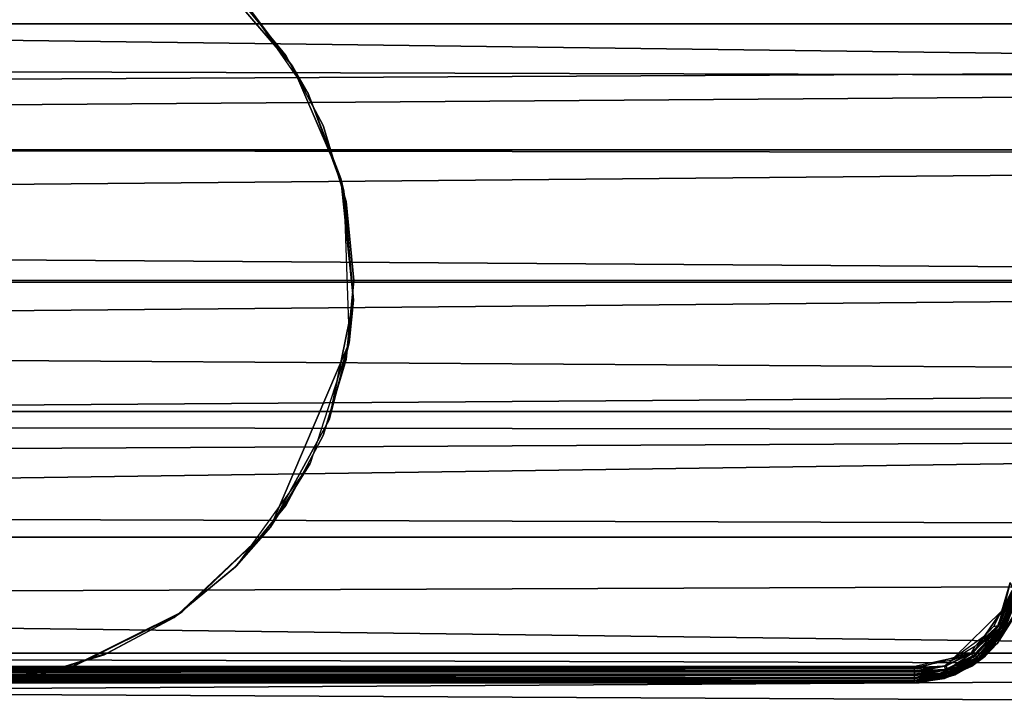
# Model space of a CAD drawing. Extents: x -0.183 to 0.283, y -0.088 to 0.
# Drawn here: x 0.061 to 0.08, y -0.08 to -0.067 of the extents above; entities that cross this region are included whole.
import ezdxf

# ---------------------------------------------------------------- set-up
doc = ezdxf.new("R2010")
doc.units = 0
for name, color, linetype in [('L11_ROLLEN_FARBE', 7, 'CONTINUOUS'), ('L12_VERBINDER_FARBE', 7, 'CONTINUOUS'), ('L14_STOPFEN', 7, 'CONTINUOUS'), ('L15_ROLLEN_FARBE1', 7, 'CONTINUOUS'), ('L17_ROHR_FARBE', 7, 'CONTINUOUS')]:
    doc.layers.add(name, color=color, linetype=linetype)

msp = doc.modelspace()

# ---------------------------------------------------------------- linework, layer by layer
at = {"layer": 'L11_ROLLEN_FARBE', "color": 8}
for points, invisible_edges in [([(0.060001, -0.07955, 0.027247), (0.060001, -0.06445, 0.027247), (0.061474, -0.064595, 0.027247), (0.060001, -0.07955, 0.027247)], 13), ([(0.060001, -0.07955, 0.027247), (0.061474, -0.064595, 0.027247), (0.061474, -0.079405, 0.027247), (0.060001, -0.07955, 0.027247)], 11), ([(0.061474, -0.079405, 0.027247), (0.061474, -0.064595, 0.027247), (0.062891, -0.065025, 0.027247), (0.061474, -0.079405, 0.027247)], 13), ([(0.039001, -0.067216, 0.043225), (0.210001, -0.065055, 0.04207), (0.039001, -0.065055, 0.04207), (0.039001, -0.067216, 0.043225)], 9), ([(0.210001, -0.065055, 0.04207), (0.039001, -0.067216, 0.043225), (0.210001, -0.067216, 0.043225), (0.210001, -0.065055, 0.04207)], 9), ([(0.061474, -0.079405, 0.027247), (0.062891, -0.065025, 0.027247), (0.062891, -0.078975, 0.027247), (0.061474, -0.079405, 0.027247)], 11), ([(0.062891, -0.078975, 0.027247), (0.062891, -0.065025, 0.027247), (0.064196, -0.065722, 0.027247), (0.062891, -0.078975, 0.027247)], 13), ([(0.06534, -0.066661, 0.020425), (0.210001, -0.065055, 0.021284), (0.065796, -0.067216, 0.020129), (0.06534, -0.066661, 0.020425)], 11), ([(0.065796, -0.067216, 0.020129), (0.210001, -0.065055, 0.021284), (0.210001, -0.067216, 0.020129), (0.065796, -0.067216, 0.020129)], 9), ([(0.062891, -0.078975, 0.027247), (0.064196, -0.065722, 0.027247), (0.064196, -0.078278, 0.027247), (0.062891, -0.078975, 0.027247)], 11), ([(0.064196, -0.078278, 0.027247), (0.064196, -0.065722, 0.027247), (0.06534, -0.066661, 0.027247), (0.064196, -0.078278, 0.027247)], 13), ([(0.064196, -0.078278, 0.027247), (0.06534, -0.066661, 0.027247), (0.06534, -0.077339, 0.027247), (0.064196, -0.078278, 0.027247)], 11), ([(0.06534, -0.066661, 0.027247), (0.066279, -0.067805, 0.01995), (0.066279, -0.067805, 0.027247), (0.06534, -0.066661, 0.027247)], 9), ([(0.066279, -0.067805, 0.01995), (0.06534, -0.066661, 0.027247), (0.065796, -0.067216, 0.020129), (0.066279, -0.067805, 0.01995)], 11), ([(0.065796, -0.067216, 0.020129), (0.06534, -0.066661, 0.027247), (0.06534, -0.066661, 0.020425), (0.065796, -0.067216, 0.020129)], 9), ([(0.06534, -0.077339, 0.027247), (0.06534, -0.066661, 0.027247), (0.066279, -0.067805, 0.027247), (0.06534, -0.077339, 0.027247)], 13), ([(0.039001, -0.069561, 0.043937), (0.210001, -0.067216, 0.043225), (0.039001, -0.067216, 0.043225), (0.039001, -0.069561, 0.043937)], 9), ([(0.210001, -0.067216, 0.043225), (0.039001, -0.069561, 0.043937), (0.210001, -0.069561, 0.043937), (0.210001, -0.067216, 0.043225)], 9), ([(0.210001, -0.067216, 0.020129), (0.066279, -0.067805, 0.01995), (0.065796, -0.067216, 0.020129), (0.210001, -0.067216, 0.020129)], 9), ([(0.066279, -0.067805, 0.01995), (0.210001, -0.067216, 0.020129), (0.066977, -0.069111, 0.019554), (0.066279, -0.067805, 0.01995)], 11), ([(0.066977, -0.069111, 0.019554), (0.210001, -0.067216, 0.020129), (0.067113, -0.069561, 0.019417), (0.066977, -0.069111, 0.019554)], 11), ([(0.067113, -0.069561, 0.019417), (0.210001, -0.067216, 0.020129), (0.210001, -0.069561, 0.019417), (0.067113, -0.069561, 0.019417)], 9), ([(0.06534, -0.077339, 0.027247), (0.066279, -0.067805, 0.027247), (0.066279, -0.076195, 0.027247), (0.06534, -0.077339, 0.027247)], 11), ([(0.066279, -0.076195, 0.027247), (0.066279, -0.067805, 0.027247), (0.066977, -0.069111, 0.027247), (0.066279, -0.076195, 0.027247)], 13), ([(0.066279, -0.067805, 0.027247), (0.066977, -0.069111, 0.019554), (0.066977, -0.069111, 0.027247), (0.066279, -0.067805, 0.027247)], 9), ([(0.066977, -0.069111, 0.019554), (0.066279, -0.067805, 0.027247), (0.066279, -0.067805, 0.01995), (0.066977, -0.069111, 0.019554)], 9), ([(0.066279, -0.076195, 0.027247), (0.066977, -0.069111, 0.027247), (0.066977, -0.074889, 0.027247), (0.066279, -0.076195, 0.027247)], 11), ([(0.066977, -0.069111, 0.027247), (0.067406, -0.070527, 0.019322), (0.067406, -0.070527, 0.027247), (0.066977, -0.069111, 0.027247)], 9), ([(0.067406, -0.070527, 0.019322), (0.066977, -0.069111, 0.027247), (0.067113, -0.069561, 0.019417), (0.067406, -0.070527, 0.019322)], 11), ([(0.067113, -0.069561, 0.019417), (0.066977, -0.069111, 0.027247), (0.066977, -0.069111, 0.019554), (0.067113, -0.069561, 0.019417)], 9), ([(0.066977, -0.074889, 0.027247), (0.066977, -0.069111, 0.027247), (0.067406, -0.070527, 0.027247), (0.066977, -0.074889, 0.027247)], 13), ([(0.039001, -0.072, 0.044177), (0.210001, -0.069561, 0.043937), (0.039001, -0.069561, 0.043937), (0.039001, -0.072, 0.044177)], 9), ([(0.210001, -0.069561, 0.043937), (0.039001, -0.072, 0.044177), (0.210001, -0.072, 0.044177), (0.210001, -0.069561, 0.043937)], 9), ([(0.210001, -0.069561, 0.019417), (0.067406, -0.070527, 0.019322), (0.067113, -0.069561, 0.019417), (0.210001, -0.069561, 0.019417)], 9), ([(0.067406, -0.070527, 0.019322), (0.210001, -0.069561, 0.019417), (0.067551, -0.072, 0.019177), (0.067406, -0.070527, 0.019322)], 11), ([(0.067551, -0.072, 0.019177), (0.210001, -0.069561, 0.019417), (0.210001, -0.072, 0.019177), (0.067551, -0.072, 0.019177)], 9), ([(0.066977, -0.074889, 0.027247), (0.067406, -0.070527, 0.027247), (0.067406, -0.073473, 0.027247), (0.066977, -0.074889, 0.027247)], 11), ([(0.067406, -0.073473, 0.027247), (0.067406, -0.070527, 0.027247), (0.067551, -0.072, 0.027247), (0.067406, -0.073473, 0.027247)], 9), ([(0.067406, -0.070527, 0.027247), (0.067551, -0.072, 0.019177), (0.067551, -0.072, 0.027247), (0.067406, -0.070527, 0.027247)], 9), ([(0.067551, -0.072, 0.019177), (0.067406, -0.070527, 0.027247), (0.067406, -0.070527, 0.019322), (0.067551, -0.072, 0.019177)], 9), ([(0.039001, -0.074439, 0.043937), (0.210001, -0.072, 0.044177), (0.039001, -0.072, 0.044177), (0.039001, -0.074439, 0.043937)], 9), ([(0.210001, -0.072, 0.044177), (0.039001, -0.074439, 0.043937), (0.210001, -0.074439, 0.043937), (0.210001, -0.072, 0.044177)], 9), ([(0.210001, -0.074439, 0.019417), (0.067406, -0.073473, 0.019322), (0.067551, -0.072, 0.019177), (0.210001, -0.074439, 0.019417)], 13), ([(0.067551, -0.072, 0.027247), (0.067406, -0.073473, 0.019322), (0.067406, -0.073473, 0.027247), (0.067551, -0.072, 0.027247)], 9), ([(0.067406, -0.073473, 0.019322), (0.067551, -0.072, 0.027247), (0.067551, -0.072, 0.019177), (0.067406, -0.073473, 0.019322)], 9), ([(0.210001, -0.074439, 0.019417), (0.067551, -0.072, 0.019177), (0.210001, -0.072, 0.019177), (0.210001, -0.074439, 0.019417)], 9), ([(0.067406, -0.073473, 0.027247), (0.066977, -0.074889, 0.019554), (0.066977, -0.074889, 0.027247), (0.067406, -0.073473, 0.027247)], 9), ([(0.066977, -0.074889, 0.019554), (0.067406, -0.073473, 0.027247), (0.067113, -0.074439, 0.019417), (0.066977, -0.074889, 0.019554)], 11), ([(0.067406, -0.073473, 0.019322), (0.210001, -0.074439, 0.019417), (0.067113, -0.074439, 0.019417), (0.067406, -0.073473, 0.019322)], 9), ([(0.067113, -0.074439, 0.019417), (0.067406, -0.073473, 0.027247), (0.067406, -0.073473, 0.019322), (0.067113, -0.074439, 0.019417)], 9), ([(0.039001, -0.076784, 0.043225), (0.210001, -0.074439, 0.043937), (0.039001, -0.074439, 0.043937), (0.039001, -0.076784, 0.043225)], 9), ([(0.210001, -0.074439, 0.043937), (0.039001, -0.076784, 0.043225), (0.210001, -0.076784, 0.043225), (0.210001, -0.074439, 0.043937)], 9), ([(0.210001, -0.076784, 0.020129), (0.066977, -0.074889, 0.019554), (0.067113, -0.074439, 0.019417), (0.210001, -0.076784, 0.020129)], 13), ([(0.210001, -0.076784, 0.020129), (0.067113, -0.074439, 0.019417), (0.210001, -0.074439, 0.019417), (0.210001, -0.076784, 0.020129)], 9), ([(0.210001, -0.076784, 0.020129), (0.066279, -0.076195, 0.01995), (0.066977, -0.074889, 0.019554), (0.210001, -0.076784, 0.020129)], 13), ([(0.066977, -0.074889, 0.027247), (0.066279, -0.076195, 0.01995), (0.066279, -0.076195, 0.027247), (0.066977, -0.074889, 0.027247)], 9), ([(0.066279, -0.076195, 0.01995), (0.066977, -0.074889, 0.027247), (0.066977, -0.074889, 0.019554), (0.066279, -0.076195, 0.01995)], 9), ([(0.066279, -0.076195, 0.027247), (0.06534, -0.077339, 0.020425), (0.06534, -0.077339, 0.027247), (0.066279, -0.076195, 0.027247)], 9), ([(0.06534, -0.077339, 0.020425), (0.066279, -0.076195, 0.027247), (0.065796, -0.076784, 0.020129), (0.06534, -0.077339, 0.020425)], 11), ([(0.066279, -0.076195, 0.01995), (0.210001, -0.076784, 0.020129), (0.065796, -0.076784, 0.020129), (0.066279, -0.076195, 0.01995)], 9), ([(0.065796, -0.076784, 0.020129), (0.066279, -0.076195, 0.027247), (0.066279, -0.076195, 0.01995), (0.065796, -0.076784, 0.020129)], 9), ([(0.039001, -0.078945, 0.04207), (0.210001, -0.076784, 0.043225), (0.039001, -0.076784, 0.043225), (0.039001, -0.078945, 0.04207)], 9), ([(0.210001, -0.076784, 0.043225), (0.039001, -0.078945, 0.04207), (0.210001, -0.078945, 0.04207), (0.210001, -0.076784, 0.043225)], 9), ([(0.210001, -0.078945, 0.021284), (0.06534, -0.077339, 0.020425), (0.065796, -0.076784, 0.020129), (0.210001, -0.078945, 0.021284)], 13), ([(0.210001, -0.078945, 0.021284), (0.065796, -0.076784, 0.020129), (0.210001, -0.076784, 0.020129), (0.210001, -0.078945, 0.021284)], 9), ([(0.210001, -0.078945, 0.021284), (0.064196, -0.078278, 0.020927), (0.06534, -0.077339, 0.020425), (0.210001, -0.078945, 0.021284)], 13), ([(0.064196, -0.078278, 0.020927), (0.06534, -0.077339, 0.027247), (0.06534, -0.077339, 0.020425), (0.064196, -0.078278, 0.020927)], 9), ([(0.06534, -0.077339, 0.027247), (0.064196, -0.078278, 0.020927), (0.064196, -0.078278, 0.027247), (0.06534, -0.077339, 0.027247)], 9), ([(0.064196, -0.078278, 0.027247), (0.062948, -0.078945, 0.021284), (0.062891, -0.078975, 0.027247), (0.064196, -0.078278, 0.027247)], 9), ([(0.064196, -0.078278, 0.020927), (0.210001, -0.078945, 0.021284), (0.062948, -0.078945, 0.021284), (0.064196, -0.078278, 0.020927)], 9), ([(0.062948, -0.078945, 0.021284), (0.064196, -0.078278, 0.027247), (0.064196, -0.078278, 0.020927), (0.062948, -0.078945, 0.021284)], 9), ([(0.039001, -0.080839, 0.040516), (0.210001, -0.078945, 0.04207), (0.039001, -0.078945, 0.04207), (0.039001, -0.080839, 0.040516)], 9), ([(0.210001, -0.078945, 0.04207), (0.039001, -0.080839, 0.040516), (0.210001, -0.080839, 0.040516), (0.210001, -0.078945, 0.04207)], 9), ([(0.210001, -0.080839, 0.022838), (0.061474, -0.079405, 0.021661), (0.062948, -0.078945, 0.021284), (0.210001, -0.080839, 0.022838)], 13), ([(0.061474, -0.079405, 0.021661), (0.062891, -0.078975, 0.027247), (0.062948, -0.078945, 0.021284), (0.061474, -0.079405, 0.021661)], 9), ([(0.210001, -0.080839, 0.022838), (0.062948, -0.078945, 0.021284), (0.210001, -0.078945, 0.021284), (0.210001, -0.080839, 0.022838)], 9), ([(0.062891, -0.078975, 0.027247), (0.061474, -0.079405, 0.021661), (0.061474, -0.079405, 0.027247), (0.062891, -0.078975, 0.027247)], 9), ([(0.210001, -0.080839, 0.022838), (0.060001, -0.07955, 0.02178), (0.061474, -0.079405, 0.021661), (0.210001, -0.080839, 0.022838)], 13), ([(0.060001, -0.07955, 0.02178), (0.061474, -0.079405, 0.027247), (0.061474, -0.079405, 0.021661), (0.060001, -0.07955, 0.02178)], 9), ([(0.061474, -0.079405, 0.027247), (0.060001, -0.07955, 0.02178), (0.060001, -0.07955, 0.027247), (0.061474, -0.079405, 0.027247)], 9), ([(0.039001, -0.080839, 0.022838), (0.060001, -0.07955, 0.02178), (0.210001, -0.080839, 0.022838), (0.039001, -0.080839, 0.022838)], 11)]:
    msp.add_3dface(points, dxfattribs=dict(at, invisible_edges=invisible_edges))
at = {"layer": 'L12_VERBINDER_FARBE', "color": 8}
for points, invisible_edges in [([(0.079787, -0.077631, 0.042905), (0.079595, -0.078407, 0.0425), (0.079635, -0.078158, 0.042623), (0.079787, -0.077631, 0.042905)], 8), ([(0.079845, -0.077764, 0.042854), (0.079595, -0.078407, 0.0425), (0.079787, -0.077631, 0.042905), (0.079845, -0.077764, 0.042854)], 8), ([(0.079817, -0.077786, 0.118264), (0.079713, -0.077986, 0.118345), (0.079556, -0.078434, 0.118515), (0.079817, -0.077786, 0.118264)], 8), ([(0.079867, -0.077802, 0.118247), (0.079817, -0.077786, 0.118264), (0.079556, -0.078434, 0.118515), (0.079867, -0.077802, 0.118247)], 8), ([(0.079867, -0.077802, 0.118247), (0.079556, -0.078434, 0.118515), (0.079602, -0.078469, 0.118502), (0.079867, -0.077802, 0.118247)], 8), ([(0.079845, -0.077764, 0.042854), (0.079642, -0.078447, 0.042518), (0.079595, -0.078407, 0.0425), (0.079845, -0.077764, 0.042854)], 8), ([(0.079911, -0.077821, 0.118216), (0.079867, -0.077802, 0.118247), (0.079602, -0.078469, 0.118502), (0.079911, -0.077821, 0.118216)], 8), ([(0.079911, -0.077821, 0.118216), (0.079602, -0.078469, 0.118502), (0.079642, -0.078507, 0.118473), (0.079911, -0.077821, 0.118216)], 8), ([(0.079893, -0.077785, 0.042876), (0.079642, -0.078447, 0.042518), (0.079845, -0.077764, 0.042854), (0.079893, -0.077785, 0.042876)], 8), ([(0.079893, -0.077785, 0.042876), (0.079669, -0.078479, 0.042544), (0.079642, -0.078447, 0.042518), (0.079893, -0.077785, 0.042876)], 8), ([(0.079911, -0.077821, 0.118216), (0.079642, -0.078507, 0.118473), (0.079943, -0.077843, 0.118174), (0.079911, -0.077821, 0.118216)], 8), ([(0.079943, -0.077843, 0.118174), (0.079642, -0.078507, 0.118473), (0.079669, -0.078543, 0.118429), (0.079943, -0.077843, 0.118174)], 8), ([(0.079924, -0.077804, 0.042902), (0.079669, -0.078479, 0.042544), (0.079893, -0.077785, 0.042876), (0.079924, -0.077804, 0.042902)], 8), ([(0.079924, -0.077804, 0.042902), (0.079688, -0.078511, 0.042577), (0.079669, -0.078479, 0.042544), (0.079924, -0.077804, 0.042902)], 8), ([(0.079943, -0.077843, 0.118174), (0.079669, -0.078543, 0.118429), (0.079872, -0.078207, 0.118188), (0.079943, -0.077843, 0.118174)], 8), ([(0.079713, -0.077986, 0.118345), (0.07948, -0.07845, 0.118529), (0.079556, -0.078434, 0.118515), (0.079713, -0.077986, 0.118345)], 8), ([(0.079635, -0.078158, 0.042623), (0.078741, -0.079028, 0.042082), (0.079336, -0.078602, 0.04236), (0.079635, -0.078158, 0.042623)], 8), ([(0.079635, -0.078158, 0.042623), (0.079105, -0.078926, 0.042178), (0.078741, -0.079028, 0.042082), (0.079635, -0.078158, 0.042623)], 8), ([(0.079635, -0.078158, 0.042623), (0.079595, -0.078407, 0.0425), (0.079105, -0.078926, 0.042178), (0.079635, -0.078158, 0.042623)], 8), ([(0.079872, -0.078207, 0.118188), (0.079669, -0.078543, 0.118429), (0.079552, -0.078762, 0.11839), (0.079872, -0.078207, 0.118188)], 8), ([(0.079872, -0.078207, 0.118188), (0.079552, -0.078762, 0.11839), (0.079818, -0.078336, 0.0428), (0.079872, -0.078207, 0.118188)], 8), ([(0.079818, -0.078336, 0.0428), (0.079173, -0.079109, 0.042309), (0.079688, -0.078511, 0.042577), (0.079818, -0.078336, 0.0428)], 8), ([(0.079818, -0.078336, 0.0428), (0.079317, -0.079006, 0.042436), (0.079173, -0.079109, 0.042309), (0.079818, -0.078336, 0.0428)], 8), ([(0.079818, -0.078336, 0.0428), (0.079552, -0.078762, 0.11839), (0.079317, -0.079006, 0.042436), (0.079818, -0.078336, 0.0428)], 8), ([(0.079602, -0.078469, 0.118502), (0.079556, -0.078434, 0.118515), (0.079059, -0.078943, 0.118733), (0.079602, -0.078469, 0.118502)], 8), ([(0.079556, -0.078434, 0.118515), (0.079131, -0.078821, 0.118688), (0.079059, -0.078943, 0.118733), (0.079556, -0.078434, 0.118515)], 8), ([(0.079602, -0.078469, 0.118502), (0.079059, -0.078943, 0.118733), (0.079094, -0.078997, 0.118726), (0.079602, -0.078469, 0.118502)], 8), ([(0.079642, -0.078507, 0.118473), (0.079602, -0.078469, 0.118502), (0.079094, -0.078997, 0.118726), (0.079642, -0.078507, 0.118473)], 8), ([(0.079642, -0.078507, 0.118473), (0.079094, -0.078997, 0.118726), (0.079124, -0.079052, 0.118698), (0.079642, -0.078507, 0.118473)], 8), ([(0.079595, -0.078407, 0.0425), (0.079142, -0.078986, 0.042191), (0.079105, -0.078926, 0.042178), (0.079595, -0.078407, 0.0425)], 8), ([(0.079669, -0.078543, 0.118429), (0.079642, -0.078507, 0.118473), (0.079124, -0.079052, 0.118698), (0.079669, -0.078543, 0.118429)], 8), ([(0.079669, -0.078543, 0.118429), (0.079124, -0.079052, 0.118698), (0.079141, -0.079098, 0.118651), (0.079669, -0.078543, 0.118429)], 8), ([(0.079556, -0.078434, 0.118515), (0.07948, -0.07845, 0.118529), (0.079131, -0.078821, 0.118688), (0.079556, -0.078434, 0.118515)], 8), ([(0.079669, -0.078543, 0.118429), (0.079141, -0.079098, 0.118651), (0.079552, -0.078762, 0.11839), (0.079669, -0.078543, 0.118429)], 8), ([(0.079642, -0.078447, 0.042518), (0.079142, -0.078986, 0.042191), (0.079595, -0.078407, 0.0425), (0.079642, -0.078447, 0.042518)], 8), ([(0.079642, -0.078447, 0.042518), (0.079162, -0.079031, 0.042216), (0.079142, -0.078986, 0.042191), (0.079642, -0.078447, 0.042518)], 8), ([(0.079669, -0.078479, 0.042544), (0.079162, -0.079031, 0.042216), (0.079642, -0.078447, 0.042518), (0.079669, -0.078479, 0.042544)], 8), ([(0.079669, -0.078479, 0.042544), (0.079173, -0.079071, 0.042252), (0.079162, -0.079031, 0.042216), (0.079669, -0.078479, 0.042544)], 8), ([(0.079669, -0.078479, 0.042544), (0.079688, -0.078511, 0.042577), (0.079173, -0.079071, 0.042252), (0.079669, -0.078479, 0.042544)], 8), ([(0.079688, -0.078511, 0.042577), (0.079173, -0.079109, 0.042309), (0.079173, -0.079071, 0.042252), (0.079688, -0.078511, 0.042577)], 8), ([(0.079141, -0.079098, 0.118651), (0.079071, -0.07919, 0.118558), (0.079552, -0.078762, 0.11839), (0.079141, -0.079098, 0.118651)], 8), ([(0.079071, -0.07919, 0.118558), (0.079317, -0.079006, 0.042436), (0.079552, -0.078762, 0.11839), (0.079071, -0.07919, 0.118558)], 8), ([(0.078582, -0.079249, 0.11884), (0.079059, -0.078943, 0.118733), (0.078561, -0.079185, 0.118844), (0.078582, -0.079249, 0.11884)], 9), ([(0.079059, -0.078943, 0.118733), (0.078704, -0.079073, 0.118802), (0.078561, -0.079185, 0.118844), (0.079059, -0.078943, 0.118733)], 8), ([(0.079059, -0.078943, 0.118733), (0.078582, -0.079249, 0.11884), (0.079094, -0.078997, 0.118726), (0.079059, -0.078943, 0.118733)], 9), ([(0.079105, -0.078926, 0.042178), (0.078597, -0.079183, 0.042006), (0.078741, -0.079028, 0.042082), (0.079105, -0.078926, 0.042178)], 8), ([(0.079105, -0.078926, 0.042178), (0.07862, -0.079255, 0.042014), (0.078597, -0.079183, 0.042006), (0.079105, -0.078926, 0.042178)], 8), ([(0.079142, -0.078986, 0.042191), (0.07862, -0.079255, 0.042014), (0.079105, -0.078926, 0.042178), (0.079142, -0.078986, 0.042191)], 8), ([(0.079131, -0.078821, 0.118688), (0.078704, -0.079073, 0.118802), (0.079059, -0.078943, 0.118733), (0.079131, -0.078821, 0.118688)], 8), ([(0.079317, -0.079006, 0.042436), (0.078001, -0.0795, 0.042138), (0.078757, -0.079351, 0.042231), (0.079317, -0.079006, 0.042436)], 8), ([(0.078001, -0.0795, 0.118687), (0.079317, -0.079006, 0.042436), (0.079071, -0.07919, 0.118558), (0.078001, -0.0795, 0.118687)], 8), ([(0.078001, -0.0795, 0.118687), (0.078001, -0.0795, 0.042138), (0.079317, -0.079006, 0.042436), (0.078001, -0.0795, 0.118687)], 8), ([(0.078741, -0.079028, 0.042082), (0.078001, -0.079238, 0.041948), (0.078001, -0.079185, 0.041974), (0.078741, -0.079028, 0.042082)], 8), ([(0.078741, -0.079028, 0.042082), (0.078597, -0.079183, 0.042006), (0.078001, -0.079238, 0.041948), (0.078741, -0.079028, 0.042082)], 8), ([(0.078704, -0.079073, 0.118802), (0.078001, -0.079214, 0.118868), (0.078561, -0.079185, 0.118844), (0.078704, -0.079073, 0.118802)], 8), ([(0.079124, -0.079052, 0.118698), (0.079094, -0.078997, 0.118726), (0.078582, -0.079249, 0.11884), (0.079124, -0.079052, 0.118698)], 8), ([(0.079124, -0.079052, 0.118698), (0.078582, -0.079249, 0.11884), (0.078598, -0.079312, 0.118813), (0.079124, -0.079052, 0.118698)], 8), ([(0.079141, -0.079098, 0.118651), (0.079124, -0.079052, 0.118698), (0.078598, -0.079312, 0.118813), (0.079141, -0.079098, 0.118651)], 8), ([(0.079141, -0.079098, 0.118651), (0.078598, -0.079312, 0.118813), (0.078607, -0.079364, 0.118765), (0.079141, -0.079098, 0.118651)], 8), ([(0.079141, -0.079098, 0.118651), (0.078607, -0.079395, 0.118705), (0.079071, -0.07919, 0.118558), (0.079141, -0.079098, 0.118651)], 9), ([(0.078607, -0.079395, 0.118705), (0.079141, -0.079098, 0.118651), (0.078607, -0.079364, 0.118765), (0.078607, -0.079395, 0.118705)], 9), ([(0.079142, -0.078986, 0.042191), (0.078631, -0.079307, 0.042039), (0.07862, -0.079255, 0.042014), (0.079142, -0.078986, 0.042191)], 8), ([(0.079162, -0.079031, 0.042216), (0.078631, -0.079307, 0.042039), (0.079142, -0.078986, 0.042191), (0.079162, -0.079031, 0.042216)], 8), ([(0.079162, -0.079031, 0.042216), (0.078636, -0.07935, 0.042078), (0.078631, -0.079307, 0.042039), (0.079162, -0.079031, 0.042216)], 8), ([(0.079173, -0.079071, 0.042252), (0.078632, -0.079387, 0.04214), (0.078636, -0.07935, 0.042078), (0.079173, -0.079071, 0.042252)], 8), ([(0.079173, -0.079109, 0.042309), (0.078632, -0.079387, 0.04214), (0.079173, -0.079071, 0.042252), (0.079173, -0.079109, 0.042309)], 8), ([(0.079173, -0.079109, 0.042309), (0.078757, -0.079351, 0.042231), (0.078632, -0.079387, 0.04214), (0.079173, -0.079109, 0.042309)], 8), ([(0.079173, -0.079071, 0.042252), (0.078636, -0.07935, 0.042078), (0.079162, -0.079031, 0.042216), (0.079173, -0.079071, 0.042252)], 8), ([(0.079317, -0.079006, 0.042436), (0.078757, -0.079351, 0.042231), (0.079173, -0.079109, 0.042309), (0.079317, -0.079006, 0.042436)], 8), ([(0.042001, -0.079185, 0.041974), (0.078001, -0.079238, 0.041948), (0.042001, -0.079238, 0.041948), (0.042001, -0.079185, 0.041974)], 9), ([(0.078001, -0.079238, 0.041948), (0.042001, -0.079185, 0.041974), (0.078001, -0.079185, 0.041974), (0.078001, -0.079238, 0.041948)], 9), ([(0.078001, -0.079214, 0.118868), (0.042001, -0.079214, 0.118868), (0.042001, -0.079261, 0.118884), (0.078001, -0.079214, 0.118868)], 8), ([(0.078001, -0.079275, 0.118886), (0.078001, -0.079214, 0.118868), (0.042001, -0.079261, 0.118884), (0.078001, -0.079275, 0.118886)], 8), ([(0.078001, -0.079238, 0.041948), (0.042001, -0.07929, 0.041938), (0.042001, -0.079238, 0.041948), (0.078001, -0.079238, 0.041948)], 8), ([(0.078001, -0.0793, 0.041938), (0.042001, -0.07929, 0.041938), (0.078001, -0.079238, 0.041948), (0.078001, -0.0793, 0.041938)], 8), ([(0.078001, -0.079275, 0.118886), (0.042001, -0.079261, 0.118884), (0.042001, -0.079339, 0.118884), (0.078001, -0.079275, 0.118886)], 8), ([(0.078001, -0.079339, 0.118884), (0.078001, -0.079275, 0.118886), (0.042001, -0.079339, 0.118884), (0.078001, -0.079339, 0.118884)], 8), ([(0.078001, -0.079362, 0.041948), (0.042001, -0.07929, 0.041938), (0.078001, -0.0793, 0.041938), (0.078001, -0.079362, 0.041948)], 8), ([(0.078001, -0.079362, 0.041948), (0.042001, -0.079362, 0.041948), (0.042001, -0.07929, 0.041938), (0.078001, -0.079362, 0.041948)], 8), ([(0.078597, -0.079183, 0.042006), (0.078001, -0.0793, 0.041938), (0.078001, -0.079238, 0.041948), (0.078597, -0.079183, 0.042006)], 8), ([(0.07862, -0.079255, 0.042014), (0.078001, -0.0793, 0.041938), (0.078597, -0.079183, 0.042006), (0.07862, -0.079255, 0.042014)], 8), ([(0.078561, -0.079185, 0.118844), (0.078001, -0.079214, 0.118868), (0.078001, -0.079275, 0.118886), (0.078561, -0.079185, 0.118844)], 8), ([(0.078582, -0.079249, 0.11884), (0.078561, -0.079185, 0.118844), (0.078001, -0.079275, 0.118886), (0.078582, -0.079249, 0.11884)], 8), ([(0.079071, -0.07919, 0.118558), (0.078561, -0.07942, 0.118653), (0.078001, -0.0795, 0.118687), (0.079071, -0.07919, 0.118558)], 8), ([(0.078582, -0.079249, 0.11884), (0.078001, -0.079339, 0.118884), (0.078001, -0.079403, 0.118859), (0.078582, -0.079249, 0.11884)], 8), ([(0.078582, -0.079249, 0.11884), (0.078001, -0.079275, 0.118886), (0.078001, -0.079339, 0.118884), (0.078582, -0.079249, 0.11884)], 8), ([(0.078598, -0.079312, 0.118813), (0.078582, -0.079249, 0.11884), (0.078001, -0.079403, 0.118859), (0.078598, -0.079312, 0.118813)], 8), ([(0.07862, -0.079255, 0.042014), (0.078001, -0.079362, 0.041948), (0.078001, -0.0793, 0.041938), (0.07862, -0.079255, 0.042014)], 8), ([(0.078631, -0.079307, 0.042039), (0.078001, -0.079362, 0.041948), (0.07862, -0.079255, 0.042014), (0.078631, -0.079307, 0.042039)], 8), ([(0.078631, -0.079307, 0.042039), (0.078001, -0.079417, 0.041976), (0.078001, -0.079362, 0.041948), (0.078631, -0.079307, 0.042039)], 8), ([(0.078636, -0.07935, 0.042078), (0.078001, -0.079417, 0.041976), (0.078631, -0.079307, 0.042039), (0.078636, -0.07935, 0.042078)], 8), ([(0.078607, -0.079364, 0.118765), (0.078598, -0.079312, 0.118813), (0.078001, -0.079456, 0.118813), (0.078607, -0.079364, 0.118765)], 8), ([(0.078598, -0.079312, 0.118813), (0.078001, -0.079403, 0.118859), (0.078001, -0.079456, 0.118813), (0.078598, -0.079312, 0.118813)], 8), ([(0.078607, -0.079395, 0.118705), (0.078561, -0.07942, 0.118653), (0.079071, -0.07919, 0.118558), (0.078607, -0.079395, 0.118705)], 8), ([(0.078001, -0.079339, 0.118884), (0.042001, -0.079339, 0.118884), (0.042001, -0.079388, 0.118867), (0.078001, -0.079339, 0.118884)], 8), ([(0.078001, -0.079339, 0.118884), (0.042001, -0.079388, 0.118867), (0.078001, -0.079403, 0.118859), (0.078001, -0.079339, 0.118884)], 8), ([(0.078001, -0.079362, 0.041948), (0.042001, -0.079409, 0.04197), (0.042001, -0.079362, 0.041948), (0.078001, -0.079362, 0.041948)], 8), ([(0.078001, -0.079417, 0.041976), (0.042001, -0.079409, 0.04197), (0.078001, -0.079362, 0.041948), (0.078001, -0.079417, 0.041976)], 8), ([(0.078001, -0.079456, 0.118813), (0.042001, -0.079388, 0.118867), (0.042001, -0.079423, 0.118845), (0.078001, -0.079456, 0.118813)], 8), ([(0.078001, -0.079403, 0.118859), (0.042001, -0.079388, 0.118867), (0.078001, -0.079456, 0.118813), (0.078001, -0.079403, 0.118859)], 8), ([(0.078001, -0.079417, 0.041976), (0.042001, -0.079435, 0.041991), (0.042001, -0.079409, 0.04197), (0.078001, -0.079417, 0.041976)], 8), ([(0.078001, -0.079462, 0.04202), (0.042001, -0.079435, 0.041991), (0.078001, -0.079417, 0.041976), (0.078001, -0.079462, 0.04202)], 8), ([(0.078001, -0.079456, 0.118813), (0.042001, -0.079423, 0.118845), (0.042001, -0.079456, 0.118813), (0.078001, -0.079456, 0.118813)], 8), ([(0.042001, -0.079462, 0.04202), (0.042001, -0.079435, 0.041991), (0.078001, -0.079462, 0.04202), (0.042001, -0.079462, 0.04202)], 8), ([(0.078001, -0.079456, 0.118813), (0.042001, -0.07949, 0.11875), (0.078001, -0.079489, 0.118754), (0.078001, -0.079456, 0.118813)], 8), ([(0.042001, -0.079456, 0.118813), (0.042001, -0.07949, 0.11875), (0.078001, -0.079456, 0.118813), (0.042001, -0.079456, 0.118813)], 8), ([(0.042001, -0.079494, 0.042089), (0.042001, -0.079462, 0.04202), (0.078001, -0.07949, 0.042076), (0.042001, -0.079494, 0.042089)], 8), ([(0.078001, -0.07949, 0.042076), (0.042001, -0.079462, 0.04202), (0.078001, -0.079462, 0.04202), (0.078001, -0.07949, 0.042076)], 8), ([(0.078001, -0.079489, 0.118754), (0.042001, -0.07949, 0.11875), (0.078001, -0.0795, 0.118687), (0.078001, -0.079489, 0.118754)], 8), ([(0.078001, -0.0795, 0.042138), (0.042001, -0.079494, 0.042089), (0.078001, -0.07949, 0.042076), (0.078001, -0.0795, 0.042138)], 8), ([(0.042001, -0.07949, 0.11875), (0.042001, -0.0795, 0.118687), (0.078001, -0.0795, 0.118687), (0.042001, -0.07949, 0.11875)], 8), ([(0.042001, -0.0795, 0.042138), (0.042001, -0.079494, 0.042089), (0.078001, -0.0795, 0.042138), (0.042001, -0.0795, 0.042138)], 8), ([(0.078001, -0.0795, 0.118687), (0.042001, -0.0795, 0.042138), (0.078001, -0.0795, 0.042138), (0.078001, -0.0795, 0.118687)], 9), ([(0.042001, -0.0795, 0.042138), (0.078001, -0.0795, 0.118687), (0.042001, -0.0795, 0.118687), (0.042001, -0.0795, 0.042138)], 9), ([(0.078636, -0.07935, 0.042078), (0.078001, -0.079462, 0.04202), (0.078001, -0.079417, 0.041976), (0.078636, -0.07935, 0.042078)], 8), ([(0.078632, -0.079387, 0.04214), (0.078001, -0.079462, 0.04202), (0.078636, -0.07935, 0.042078), (0.078632, -0.079387, 0.04214)], 8), ([(0.078757, -0.079351, 0.042231), (0.078001, -0.0795, 0.042138), (0.078089, -0.079498, 0.042139), (0.078757, -0.079351, 0.042231)], 8), ([(0.078607, -0.079364, 0.118765), (0.078001, -0.079489, 0.118754), (0.078607, -0.079395, 0.118705), (0.078607, -0.079364, 0.118765)], 8), ([(0.078001, -0.079456, 0.118813), (0.078001, -0.079489, 0.118754), (0.078607, -0.079364, 0.118765), (0.078001, -0.079456, 0.118813)], 8), ([(0.078632, -0.079387, 0.04214), (0.078089, -0.079498, 0.042139), (0.078001, -0.07949, 0.042076), (0.078632, -0.079387, 0.04214)], 8), ([(0.078632, -0.079387, 0.04214), (0.078001, -0.07949, 0.042076), (0.078001, -0.079462, 0.04202), (0.078632, -0.079387, 0.04214)], 8), ([(0.078001, -0.079489, 0.118754), (0.078561, -0.07942, 0.118653), (0.078607, -0.079395, 0.118705), (0.078001, -0.079489, 0.118754)], 8), ([(0.078001, -0.079489, 0.118754), (0.078001, -0.0795, 0.118687), (0.078561, -0.07942, 0.118653), (0.078001, -0.079489, 0.118754)], 8), ([(0.078089, -0.079498, 0.042139), (0.078001, -0.0795, 0.042138), (0.078001, -0.07949, 0.042076), (0.078089, -0.079498, 0.042139)], 8), ([(0.078757, -0.079351, 0.042231), (0.078089, -0.079498, 0.042139), (0.078632, -0.079387, 0.04214), (0.078757, -0.079351, 0.042231)], 8)]:
    msp.add_3dface(points, dxfattribs=dict(at, invisible_edges=invisible_edges))
at = {"layer": 'L14_STOPFEN', "color": 8}
for points, invisible_edges in [([(0.060059, -0.07955, 0.019386), (0.061161, -0.06454, 0.019386), (0.062309, -0.079189, 0.019386), (0.060059, -0.07955, 0.019386)], 11), ([(0.062309, -0.079189, 0.019386), (0.061161, -0.06454, 0.019386), (0.063162, -0.065144, 0.019386), (0.062309, -0.079189, 0.019386)], 13), ([(0.062309, -0.079189, 0.019386), (0.063162, -0.065144, 0.019386), (0.064349, -0.078173, 0.019386), (0.062309, -0.079189, 0.019386)], 11), ([(0.064349, -0.078173, 0.019386), (0.063162, -0.065144, 0.019386), (0.064921, -0.066274, 0.019386), (0.064349, -0.078173, 0.019386)], 13), ([(0.064349, -0.078173, 0.019386), (0.064921, -0.066274, 0.019386), (0.065992, -0.076594, 0.019386), (0.064349, -0.078173, 0.019386)], 11), ([(0.065992, -0.076594, 0.019386), (0.064921, -0.066274, 0.019386), (0.066406, -0.068003, 0.019386), (0.065992, -0.076594, 0.019386)], 13), ([(0.064921, -0.066274, 0.019386), (0.065595, -0.06693, 0.025986), (0.066406, -0.068003, 0.019386), (0.064921, -0.066274, 0.019386)], 8), ([(0.065595, -0.06693, 0.025986), (0.066696, -0.068511, 0.025986), (0.066406, -0.068003, 0.019386), (0.065595, -0.06693, 0.025986)], 8), ([(0.065992, -0.076594, 0.019386), (0.066406, -0.068003, 0.019386), (0.06709, -0.074597, 0.019386), (0.065992, -0.076594, 0.019386)], 11), ([(0.06709, -0.074597, 0.019386), (0.066406, -0.068003, 0.019386), (0.067307, -0.070096, 0.019386), (0.06709, -0.074597, 0.019386)], 13), ([(0.066406, -0.068003, 0.019386), (0.066696, -0.068511, 0.025986), (0.067307, -0.070096, 0.019386), (0.066406, -0.068003, 0.019386)], 8), ([(0.066696, -0.068511, 0.025986), (0.067364, -0.070333, 0.025986), (0.067307, -0.070096, 0.019386), (0.066696, -0.068511, 0.025986)], 8), ([(0.06709, -0.074597, 0.019386), (0.067307, -0.070096, 0.019386), (0.067542, -0.072363, 0.019386), (0.06709, -0.074597, 0.019386)], 9), ([(0.067307, -0.070096, 0.019386), (0.067364, -0.070333, 0.025986), (0.067542, -0.072363, 0.019386), (0.067307, -0.070096, 0.019386)], 8), ([(0.067364, -0.070333, 0.025986), (0.067461, -0.073161, 0.025986), (0.067542, -0.072363, 0.019386), (0.067364, -0.070333, 0.025986)], 8), ([(0.067542, -0.072363, 0.019386), (0.067461, -0.073161, 0.025986), (0.06709, -0.074597, 0.019386), (0.067542, -0.072363, 0.019386)], 8), ([(0.067461, -0.073161, 0.025986), (0.065992, -0.076594, 0.019386), (0.06709, -0.074597, 0.019386), (0.067461, -0.073161, 0.025986)], 8), ([(0.067461, -0.073161, 0.025986), (0.066737, -0.075409, 0.025986), (0.065992, -0.076594, 0.019386), (0.067461, -0.073161, 0.025986)], 8), ([(0.066737, -0.075409, 0.025986), (0.065354, -0.077324, 0.025986), (0.065992, -0.076594, 0.019386), (0.066737, -0.075409, 0.025986)], 8), ([(0.064256, -0.078237, 0.025986), (0.065992, -0.076594, 0.019386), (0.065354, -0.077324, 0.025986), (0.064256, -0.078237, 0.025986)], 8), ([(0.064256, -0.078237, 0.025986), (0.064349, -0.078173, 0.019386), (0.065992, -0.076594, 0.019386), (0.064256, -0.078237, 0.025986)], 8), ([(0.064256, -0.078237, 0.025986), (0.062309, -0.079189, 0.019386), (0.064349, -0.078173, 0.019386), (0.064256, -0.078237, 0.025986)], 8), ([(0.062357, -0.079173, 0.025986), (0.062309, -0.079189, 0.019386), (0.064256, -0.078237, 0.025986), (0.062357, -0.079173, 0.025986)], 8), ([(0.060259, -0.079546, 0.025986), (0.060059, -0.07955, 0.019386), (0.062309, -0.079189, 0.019386), (0.060259, -0.079546, 0.025986)], 8), ([(0.060259, -0.079546, 0.025986), (0.062309, -0.079189, 0.019386), (0.062357, -0.079173, 0.025986), (0.060259, -0.079546, 0.025986)], 8)]:
    msp.add_3dface(points, dxfattribs=dict(at, invisible_edges=invisible_edges))
at = {"layer": 'L15_ROLLEN_FARBE1', "color": 8}
for points, invisible_edges in [([(0.060001, -0.06445, 0.025876), (0.060001, -0.07955, 0.025876), (0.061474, -0.064595, 0.025876), (0.060001, -0.06445, 0.025876)], 11), ([(0.060001, -0.07955, 0.019376), (0.060001, -0.06445, 0.019376), (0.061474, -0.064595, 0.019376), (0.060001, -0.07955, 0.019376)], 13), ([(0.061474, -0.064595, 0.025876), (0.060001, -0.07955, 0.025876), (0.061474, -0.079405, 0.025876), (0.061474, -0.064595, 0.025876)], 13), ([(0.060001, -0.07955, 0.019376), (0.061474, -0.064595, 0.019376), (0.061474, -0.079405, 0.019376), (0.060001, -0.07955, 0.019376)], 11), ([(0.061474, -0.064595, 0.025876), (0.061474, -0.079405, 0.025876), (0.06289, -0.065025, 0.025876), (0.061474, -0.064595, 0.025876)], 11), ([(0.061474, -0.079405, 0.019376), (0.061474, -0.064595, 0.019376), (0.06289, -0.065025, 0.019376), (0.061474, -0.079405, 0.019376)], 13), ([(0.06289, -0.065025, 0.025876), (0.061474, -0.079405, 0.025876), (0.06289, -0.078975, 0.025876), (0.06289, -0.065025, 0.025876)], 13), ([(0.061474, -0.079405, 0.019376), (0.06289, -0.065025, 0.019376), (0.06289, -0.078975, 0.019376), (0.061474, -0.079405, 0.019376)], 11), ([(0.06289, -0.065025, 0.025876), (0.06289, -0.078975, 0.025876), (0.064196, -0.065722, 0.025876), (0.06289, -0.065025, 0.025876)], 11), ([(0.06289, -0.078975, 0.019376), (0.06289, -0.065025, 0.019376), (0.064196, -0.065722, 0.019376), (0.06289, -0.078975, 0.019376)], 13), ([(0.064196, -0.065722, 0.025876), (0.06289, -0.078975, 0.025876), (0.064196, -0.078278, 0.025876), (0.064196, -0.065722, 0.025876)], 13), ([(0.06289, -0.078975, 0.019376), (0.064196, -0.065722, 0.019376), (0.064196, -0.078278, 0.019376), (0.06289, -0.078975, 0.019376)], 11), ([(0.064196, -0.065722, 0.025876), (0.064196, -0.078278, 0.025876), (0.06534, -0.066661, 0.025876), (0.064196, -0.065722, 0.025876)], 11), ([(0.064196, -0.078278, 0.019376), (0.064196, -0.065722, 0.019376), (0.06534, -0.066661, 0.019376), (0.064196, -0.078278, 0.019376)], 13), ([(0.06534, -0.066661, 0.025876), (0.064196, -0.078278, 0.025876), (0.06534, -0.077339, 0.025876), (0.06534, -0.066661, 0.025876)], 13), ([(0.064196, -0.078278, 0.019376), (0.06534, -0.066661, 0.019376), (0.06534, -0.077339, 0.019376), (0.064196, -0.078278, 0.019376)], 11), ([(0.06534, -0.066661, 0.025876), (0.06534, -0.077339, 0.025876), (0.066279, -0.067805, 0.025876), (0.06534, -0.066661, 0.025876)], 11), ([(0.06534, -0.077339, 0.019376), (0.06534, -0.066661, 0.019376), (0.066279, -0.067805, 0.019376), (0.06534, -0.077339, 0.019376)], 13), ([(0.066279, -0.067805, 0.019376), (0.06534, -0.066661, 0.025876), (0.066279, -0.067805, 0.025876), (0.066279, -0.067805, 0.019376)], 9), ([(0.06534, -0.066661, 0.025876), (0.066279, -0.067805, 0.019376), (0.06534, -0.066661, 0.019376), (0.06534, -0.066661, 0.025876)], 9), ([(0.066279, -0.067805, 0.025876), (0.06534, -0.077339, 0.025876), (0.066279, -0.076195, 0.025876), (0.066279, -0.067805, 0.025876)], 13), ([(0.06534, -0.077339, 0.019376), (0.066279, -0.067805, 0.019376), (0.066279, -0.076195, 0.019376), (0.06534, -0.077339, 0.019376)], 11), ([(0.066279, -0.067805, 0.025876), (0.066279, -0.076195, 0.025876), (0.066976, -0.069111, 0.025876), (0.066279, -0.067805, 0.025876)], 11), ([(0.066279, -0.076195, 0.019376), (0.066279, -0.067805, 0.019376), (0.066976, -0.069111, 0.019376), (0.066279, -0.076195, 0.019376)], 13), ([(0.066976, -0.069111, 0.019376), (0.066279, -0.067805, 0.025876), (0.066976, -0.069111, 0.025876), (0.066976, -0.069111, 0.019376)], 9), ([(0.066279, -0.067805, 0.025876), (0.066976, -0.069111, 0.019376), (0.066279, -0.067805, 0.019376), (0.066279, -0.067805, 0.025876)], 9), ([(0.066976, -0.069111, 0.025876), (0.066279, -0.076195, 0.025876), (0.066976, -0.074889, 0.025876), (0.066976, -0.069111, 0.025876)], 13), ([(0.066279, -0.076195, 0.019376), (0.066976, -0.069111, 0.019376), (0.066976, -0.074889, 0.019376), (0.066279, -0.076195, 0.019376)], 11), ([(0.066976, -0.069111, 0.025876), (0.066976, -0.074889, 0.025876), (0.067406, -0.070527, 0.025876), (0.066976, -0.069111, 0.025876)], 11), ([(0.066976, -0.074889, 0.019376), (0.066976, -0.069111, 0.019376), (0.067406, -0.070527, 0.019376), (0.066976, -0.074889, 0.019376)], 13), ([(0.067406, -0.070527, 0.019376), (0.066976, -0.069111, 0.025876), (0.067406, -0.070527, 0.025876), (0.067406, -0.070527, 0.019376)], 9), ([(0.066976, -0.069111, 0.025876), (0.067406, -0.070527, 0.019376), (0.066976, -0.069111, 0.019376), (0.066976, -0.069111, 0.025876)], 9), ([(0.067406, -0.070527, 0.025876), (0.066976, -0.074889, 0.025876), (0.067406, -0.073473, 0.025876), (0.067406, -0.070527, 0.025876)], 13), ([(0.066976, -0.074889, 0.019376), (0.067406, -0.070527, 0.019376), (0.067406, -0.073473, 0.019376), (0.066976, -0.074889, 0.019376)], 11), ([(0.067406, -0.070527, 0.025876), (0.067406, -0.073473, 0.025876), (0.067551, -0.072, 0.025876), (0.067406, -0.070527, 0.025876)], 9), ([(0.067406, -0.073473, 0.019376), (0.067406, -0.070527, 0.019376), (0.067551, -0.072, 0.019376), (0.067406, -0.073473, 0.019376)], 9), ([(0.067551, -0.072, 0.019376), (0.067406, -0.070527, 0.025876), (0.067551, -0.072, 0.025876), (0.067551, -0.072, 0.019376)], 9), ([(0.067406, -0.070527, 0.025876), (0.067551, -0.072, 0.019376), (0.067406, -0.070527, 0.019376), (0.067406, -0.070527, 0.025876)], 9), ([(0.067406, -0.073473, 0.019376), (0.067551, -0.072, 0.025876), (0.067406, -0.073473, 0.025876), (0.067406, -0.073473, 0.019376)], 9), ([(0.067551, -0.072, 0.025876), (0.067406, -0.073473, 0.019376), (0.067551, -0.072, 0.019376), (0.067551, -0.072, 0.025876)], 9), ([(0.066976, -0.074889, 0.019376), (0.067406, -0.073473, 0.025876), (0.066976, -0.074889, 0.025876), (0.066976, -0.074889, 0.019376)], 9), ([(0.067406, -0.073473, 0.025876), (0.066976, -0.074889, 0.019376), (0.067406, -0.073473, 0.019376), (0.067406, -0.073473, 0.025876)], 9), ([(0.066279, -0.076195, 0.019376), (0.066976, -0.074889, 0.025876), (0.066279, -0.076195, 0.025876), (0.066279, -0.076195, 0.019376)], 9), ([(0.066976, -0.074889, 0.025876), (0.066279, -0.076195, 0.019376), (0.066976, -0.074889, 0.019376), (0.066976, -0.074889, 0.025876)], 9), ([(0.06534, -0.077339, 0.019376), (0.066279, -0.076195, 0.025876), (0.06534, -0.077339, 0.025876), (0.06534, -0.077339, 0.019376)], 9), ([(0.066279, -0.076195, 0.025876), (0.06534, -0.077339, 0.019376), (0.066279, -0.076195, 0.019376), (0.066279, -0.076195, 0.025876)], 9), ([(0.06534, -0.077339, 0.025876), (0.064196, -0.078278, 0.019376), (0.06534, -0.077339, 0.019376), (0.06534, -0.077339, 0.025876)], 9), ([(0.064196, -0.078278, 0.019376), (0.06534, -0.077339, 0.025876), (0.064196, -0.078278, 0.025876), (0.064196, -0.078278, 0.019376)], 9), ([(0.064196, -0.078278, 0.025876), (0.06289, -0.078975, 0.019376), (0.064196, -0.078278, 0.019376), (0.064196, -0.078278, 0.025876)], 9), ([(0.06289, -0.078975, 0.019376), (0.064196, -0.078278, 0.025876), (0.06289, -0.078975, 0.025876), (0.06289, -0.078975, 0.019376)], 9), ([(0.06289, -0.078975, 0.025876), (0.061474, -0.079405, 0.019376), (0.06289, -0.078975, 0.019376), (0.06289, -0.078975, 0.025876)], 9), ([(0.061474, -0.079405, 0.019376), (0.06289, -0.078975, 0.025876), (0.061474, -0.079405, 0.025876), (0.061474, -0.079405, 0.019376)], 9), ([(0.061474, -0.079405, 0.025876), (0.060001, -0.07955, 0.019376), (0.061474, -0.079405, 0.019376), (0.061474, -0.079405, 0.025876)], 9), ([(0.060001, -0.07955, 0.019376), (0.061474, -0.079405, 0.025876), (0.060001, -0.07955, 0.025876), (0.060001, -0.07955, 0.019376)], 9)]:
    msp.add_3dface(points, dxfattribs=dict(at, invisible_edges=invisible_edges))
at = {"layer": 'L17_ROHR_FARBE', "color": 8, "invisible_edges": 8}
for points in [[(0.121024, -0.068285, 0.118608), (-0.147007, -0.064882, 0.119992), (0.121023, -0.065657, 0.119551), (0.121024, -0.068285, 0.118608)], [(0.121024, -0.068285, 0.118608), (-0.147006, -0.067488, 0.118866), (-0.147007, -0.064882, 0.119992), (0.121024, -0.068285, 0.118608)], [(0.121023, -0.065475, 0.146636), (-0.147006, -0.066586, 0.147084), (-0.147005, -0.069297, 0.147871), (0.121023, -0.065475, 0.146636)], [(0.121023, -0.067941, 0.147573), (0.121023, -0.065475, 0.146636), (-0.147005, -0.069297, 0.147871), (0.121023, -0.067941, 0.147573)], [(0.121024, -0.068285, 0.118608), (-0.147005, -0.070235, 0.118254), (-0.147006, -0.067488, 0.118866), (0.121024, -0.068285, 0.118608)], [(0.121024, -0.069662, 0.147951), (0.121023, -0.067941, 0.147573), (-0.147005, -0.069297, 0.147871), (0.121024, -0.069662, 0.147951)], [(0.121025, -0.072015, 0.118137), (-0.147005, -0.070235, 0.118254), (0.121024, -0.068285, 0.118608), (0.121025, -0.072015, 0.118137)], [(0.121024, -0.069662, 0.147951), (-0.147005, -0.069297, 0.147871), (-0.147004, -0.072108, 0.148137), (0.121024, -0.069662, 0.147951)], [(0.121025, -0.072015, 0.148137), (0.121024, -0.069662, 0.147951), (-0.147004, -0.072108, 0.148137), (0.121025, -0.072015, 0.148137)], [(0.121025, -0.072015, 0.118137), (-0.147004, -0.072108, 0.118137), (-0.147005, -0.070235, 0.118254), (0.121025, -0.072015, 0.118137)], [(0.121025, -0.073888, 0.118254), (-0.147004, -0.072108, 0.118137), (0.121025, -0.072015, 0.118137), (0.121025, -0.073888, 0.118254)], [(0.121025, -0.072015, 0.148137), (-0.147004, -0.072108, 0.148137), (-0.147003, -0.074462, 0.147951), (0.121025, -0.072015, 0.148137)], [(0.121025, -0.073888, 0.118254), (-0.147003, -0.075838, 0.118608), (-0.147004, -0.072108, 0.118137), (0.121025, -0.073888, 0.118254)], [(0.121026, -0.074826, 0.147871), (0.121025, -0.072015, 0.148137), (-0.147003, -0.074462, 0.147951), (0.121026, -0.074826, 0.147871)], [(0.121026, -0.076635, 0.118866), (-0.147003, -0.075838, 0.118608), (0.121025, -0.073888, 0.118254), (0.121026, -0.076635, 0.118866)], [(0.121026, -0.074826, 0.147871), (-0.147003, -0.074462, 0.147951), (-0.147003, -0.076182, 0.147573), (0.121026, -0.074826, 0.147871)], [(0.121026, -0.074826, 0.147871), (-0.147003, -0.076182, 0.147573), (-0.147002, -0.078648, 0.146636), (0.121026, -0.074826, 0.147871)], [(0.121027, -0.077537, 0.147084), (0.121026, -0.074826, 0.147871), (-0.147002, -0.078648, 0.146636), (0.121027, -0.077537, 0.147084)], [(0.121027, -0.079241, 0.119992), (-0.147002, -0.078466, 0.119551), (-0.147003, -0.075838, 0.118608), (0.121027, -0.079241, 0.119992)], [(0.121027, -0.079241, 0.119992), (-0.147003, -0.075838, 0.118608), (0.121026, -0.076635, 0.118866), (0.121027, -0.079241, 0.119992)], [(0.121028, -0.080026, 0.145819), (0.121027, -0.077537, 0.147084), (-0.147002, -0.078648, 0.146636), (0.121028, -0.080026, 0.145819)], [(0.121027, -0.079241, 0.119992), (-0.147001, -0.080854, 0.12095), (-0.147002, -0.078466, 0.119551), (0.121027, -0.079241, 0.119992)], [(0.121028, -0.080026, 0.145819), (-0.147002, -0.078648, 0.146636), (-0.147001, -0.080925, 0.145272), (0.121028, -0.080026, 0.145819)], [(0.121028, -0.080455, 0.120737), (-0.147001, -0.080854, 0.12095), (0.121027, -0.079241, 0.119992), (0.121028, -0.080455, 0.120737)]]:
    msp.add_3dface(points, dxfattribs=at)

doc.saveas('drawing.dxf')
